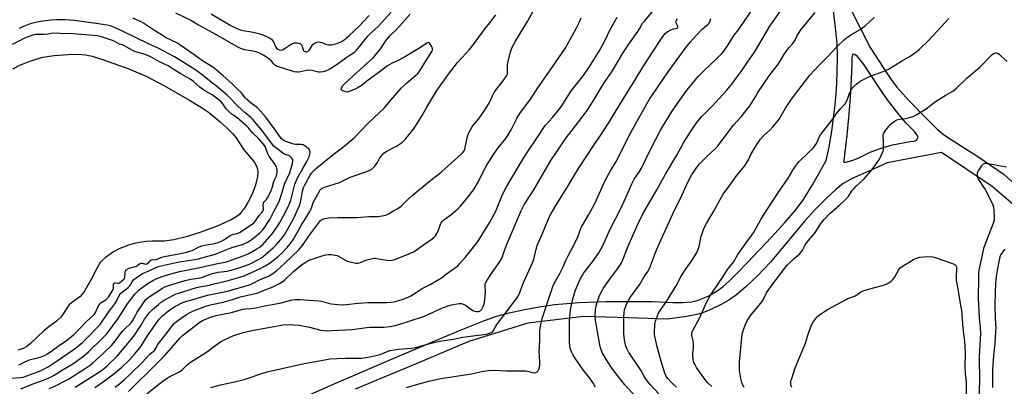
# Model space of a CAD drawing. Units: inches. Extents: x 1219769 to 1225769, y 541455 to 545456.
# Drawn here: x 1223141 to 1223712, y 541761 to 541973 of the extents above; entities that cross this region are included whole.
import ezdxf

# ---------------------------------------------------------------- set-up
doc = ezdxf.new("R2010")
doc.units = ezdxf.units.IN
doc.header["$MEASUREMENT"] = 0
for name, color, linetype in [('HYDRO-Water Body', 4, 'Continuous'), ('TRANS-Street Sidewalk', 7, 'Continuous'), ('Undefined', 1, 'Continuous')]:
    doc.layers.add(name, color=color, linetype=linetype)

msp = doc.modelspace()

# ---------------------------------------------------------------- linework, layer by layer
at = {"layer": 'HYDRO-Water Body'}
msp.add_lwpolyline([(1223137.45, 541944.94), (1223141.53, 541946.98), (1223146.29, 541948.96), (1223150.93, 541950.49), (1223154.88, 541951.55), (1223161.33, 541952.49), (1223169.31, 541953.09), (1223175.62, 541953.27), (1223179.48, 541953.04), (1223183.38, 541952.11), (1223189.87, 541950.01), (1223204.64, 541944.87), (1223215.11, 541940.41), (1223225.32, 541934.92), (1223239.47, 541926.88), (1223246.73, 541922.47), (1223250.83, 541919.7), (1223257.59, 541914.2), (1223261.73, 541910.37), (1223264.78, 541907.28), (1223266.82, 541904.93), (1223271.23, 541897.85), (1223276.12, 541892.4), (1223277.45, 541890.59), (1223278.56, 541888.46), (1223279.23, 541886.65), (1223279.35, 541884.77), (1223279.11, 541882.5), (1223278.56, 541879.81), (1223277.71, 541876.9), (1223275.79, 541871.92), (1223273.98, 541868.12), (1223271.17, 541863.61), (1223269.76, 541861.74), (1223268.65, 541860.54), (1223266.71, 541859.08), (1223263.91, 541857.44), (1223260.11, 541855.59), (1223255.77, 541853.75), (1223245.76, 541849.97), (1223238.56, 541847.68), (1223230.66, 541845.81), (1223225.26, 541845.06), (1223218.27, 541845.08), (1223214.63, 541844.78), (1223210.7, 541844.22), (1223207.17, 541843.52), (1223204.44, 541842.77), (1223199.43, 541840.81), (1223195.65, 541838.9), (1223191.13, 541835.66), (1223189.27, 541834.03), (1223188.1, 541832.75), (1223186.19, 541829.65), (1223182.85, 541822.89), (1223179.08, 541816.41), (1223177.51, 541814.25), (1223176.17, 541812.79), (1223171.37, 541809.32), (1223170.04, 541808.18), (1223168.99, 541806.84), (1223166.18, 541802.37), (1223165.16, 541800.99), (1223162.63, 541798.73), (1223157.45, 541794.92), (1223155.28, 541793.02), (1223147.69, 541785.79), (1223145.48, 541784.06), (1223143.4, 541782.86), (1223140.34, 541781.89)], dxfattribs=at)
at = {"layer": 'TRANS-Street Sidewalk'}
for points in [[(1223301.7, 541752.85, 0), (1223324.98, 541763.04, 0), (1223360.45, 541778.25, 0), (1223396.22, 541793.38, 0), (1223409.79, 541798.8, 0), (1223417.69, 541801.59, 0), (1223425, 541803.54, 0), (1223434.03, 541805.53, 0), (1223443.5, 541807.28, 0), (1223451.12, 541808.36, 0), (1223465.49, 541809.48, 0), (1223481.22, 541810.12, 0), (1223507.71, 541810.04, 0), (1223519.7, 541809.53, 0), (1223525.32, 541809.5, 0), (1223530.56, 541809.9, 0), (1223534.5, 541810.78, 0), (1223540.22, 541813.22, 0), (1223545.54, 541816.18, 0), (1223548.71, 541818.63, 0), (1223552.56, 541822.09, 0), (1223557.13, 541826.58, 0), (1223562.94, 541832.66, 0), (1223576.91, 541847.34, 0), (1223584.73, 541855.87, 0), (1223590.96, 541863.17, 0), (1223595.45, 541869.16, 0), (1223600.75, 541877.73, 0), (1223608.65, 541891.76, 0), (1223610.38, 541899.52, 0), (1223612.14, 541910.11, 0), (1223613.87, 541924.18, 0), (1223614.53, 541932.56, 0), (1223614.96, 541942.25, 0), (1223615.09, 541951.9, 0), (1223614.9, 541959.72, 0), (1223614.1, 541968.58, 0), (1223611.43, 541990.21, 0)], [(1223622.68, 541979.54, 0), (1223634.14, 541957.18, 0), (1223644.47, 541941.15, 0), (1223647.16, 541937.28, 0), (1223649.55, 541934.22, 0), (1223656.57, 541926.54, 0), (1223666.98, 541915.93, 0), (1223672.96, 541909.99, 0), (1223676.61, 541906.87, 0), (1223682.18, 541903.24, 0), (1223696.52, 541894.13, 0), (1223711.72, 541883.57, 0), (1223725.61, 541870.94, 0)], [(1223723.73, 541860.44, 0), (1223704.82, 541876.78, 0), (1223675.43, 541896.3, 0), (1223643.91, 541890.44, 0), (1223636.42, 541886.98, 0), (1223623.59, 541881.26, 0), (1223620.55, 541879.69, 0), (1223618.48, 541878.41, 0), (1223614.18, 541874.95, 0), (1223608.7, 541869.87, 0), (1223602.09, 541863.2, 0), (1223596.28, 541856.87, 0), (1223581.07, 541838.38, 0), (1223576.06, 541832.61, 0), (1223568.75, 541824.97, 0), (1223562.29, 541818.75, 0), (1223556.72, 541814.01, 0), (1223552.15, 541810.8, 0), (1223547.74, 541808.34, 0), (1223542.53, 541805.77, 0), (1223538.03, 541803.85, 0), (1223534.71, 541802.72, 0), (1223527.97, 541801.36, 0), (1223516.42, 541799.91, 0), (1223494.08, 541800.56, 0), (1223468.21, 541801.32, 0), (1223435.72, 541797.55, 0), (1223401.61, 541786.93, 0), (1223371.04, 541773.94, 0), (1223335.81, 541759.39, 0)]]:
    msp.add_polyline3d(points, dxfattribs=at)
msp.add_polyline3d([(1223618.69, 541891.1, 0), (1223619.14, 541890.79, 0), (1223620.06, 541890.83, 0), (1223623.44, 541891.7, 0), (1223626.84, 541893, 0), (1223634.03, 541896.53, 0), (1223639.85, 541898.62, 0), (1223647.11, 541900.75, 0), (1223657.18, 541902.77, 0), (1223659.64, 541902.96, 0), (1223660.85, 541903.46, 0), (1223661.27, 541904.03, 0), (1223661.72, 541905.08, 0), (1223661.68, 541905.68, 0), (1223661.39, 541906.35, 0), (1223659.74, 541908.57, 0), (1223654.84, 541913.64, 0), (1223650.04, 541919.2, 0), (1223644.07, 541926.97, 0), (1223640.69, 541931.89, 0), (1223634.74, 541941.07, 0), (1223630.67, 541947.12, 0), (1223627.8, 541950.78, 0), (1223626.69, 541951.92, 0), (1223625.43, 541953.03, 0), (1223624.3, 541953.41, 0), (1223624.11, 541953.35, 0), (1223623.87, 541952.91, 0), (1223623.56, 541951.26, 0), (1223623.54, 541950.6, 0), (1223623.52, 541949.93, 0), (1223623.5, 541949.26, 0), (1223623.48, 541948.58, 0), (1223623.46, 541947.91, 0), (1223623.44, 541947.24, 0), (1223623.41, 541946.58, 0), (1223623.39, 541945.9, 0), (1223623.36, 541945.22, 0), (1223623.34, 541944.56, 0), (1223623.31, 541943.89, 0), (1223623.29, 541943.22, 0), (1223623.26, 541942.55, 0), (1223623.23, 541941.88, 0), (1223623.2, 541941.21, 0), (1223623.17, 541940.54, 0), (1223623.14, 541939.87, 0), (1223623.1, 541939.2, 0), (1223623.07, 541938.52, 0), (1223623.04, 541937.85, 0), (1223623, 541937.18, 0), (1223622.97, 541936.51, 0), (1223622.93, 541935.84, 0), (1223622.89, 541935.16, 0), (1223622.85, 541934.5, 0), (1223622.82, 541933.84, 0), (1223622.78, 541933.16, 0), (1223622.74, 541932.49, 0), (1223622.7, 541931.82, 0), (1223622.66, 541931.15, 0), (1223622.61, 541930.49, 0), (1223622.57, 541929.82, 0), (1223622.53, 541929.14, 0), (1223622.48, 541928.48, 0), (1223622.44, 541927.8, 0), (1223622.39, 541927.13, 0), (1223622.34, 541926.47, 0), (1223622.29, 541925.8, 0), (1223622.25, 541925.13, 0), (1223622.19, 541924.46, 0), (1223622.15, 541923.79, 0), (1223622.09, 541923.12, 0), (1223622.04, 541922.45, 0), (1223621.99, 541921.78, 0), (1223621.94, 541921.12, 0), (1223621.88, 541920.45, 0), (1223621.82, 541919.77, 0), (1223621.77, 541919.11, 0), (1223621.71, 541918.44, 0), (1223621.66, 541917.77, 0), (1223621.6, 541917.1, 0), (1223621.54, 541916.43, 0), (1223621.48, 541915.76, 0), (1223621.42, 541915.1, 0), (1223621.36, 541914.43, 0), (1223621.29, 541913.76, 0), (1223621.23, 541913.09, 0), (1223621.16, 541912.43, 0), (1223621.1, 541911.75, 0), (1223621.03, 541911.09, 0), (1223620.97, 541910.42, 0), (1223620.9, 541909.75, 0), (1223620.83, 541909.08, 0), (1223620.76, 541908.42, 0), (1223620.69, 541907.75, 0), (1223620.62, 541907.08, 0), (1223620.55, 541906.41, 0), (1223620.48, 541905.74, 0), (1223620.41, 541905.08, 0), (1223620.33, 541904.42, 0), (1223620.26, 541903.75, 0), (1223620.18, 541903.07, 0), (1223620.11, 541902.41, 0), (1223620.03, 541901.75, 0), (1223619.95, 541901.08, 0), (1223619.87, 541900.41, 0), (1223619.79, 541899.75, 0), (1223619.71, 541899.08, 0), (1223619.63, 541898.41, 0), (1223619.55, 541897.75, 0), (1223619.47, 541897.08, 0), (1223619.38, 541896.41, 0), (1223619.3, 541895.75, 0), (1223619.22, 541895.09, 0), (1223619.13, 541894.42, 0), (1223619.04, 541893.75, 0), (1223618.96, 541893.09, 0)], close=True, dxfattribs=at)
at = {"layer": 'Undefined'}
for points, elevation in [([(1223498.78, 541754.43), (1223491.98, 541761.89), (1223485.64, 541769.85), (1223484.59, 541771.28), (1223483.31, 541773.24), (1223481.11, 541776.7), (1223479.01, 541780.23), (1223478.17, 541782.05), (1223477.66, 541783.97), (1223476.57, 541790.31), (1223475.27, 541796.97), (1223475.02, 541799.25), (1223474.87, 541801.53), (1223475.05, 541805.3), (1223475.41, 541807.53), (1223476.03, 541810.02), (1223477.33, 541813.66), (1223478.37, 541815.76), (1223479.45, 541817.53), (1223484.24, 541824.31), (1223487.94, 541829.24), (1223489.77, 541832.11), (1223490.74, 541834.16), (1223493.85, 541842.19), (1223496.53, 541848.36), (1223500.85, 541857.71), (1223502.95, 541861.79), (1223510.47, 541874.82), (1223515.43, 541883.92), (1223522.06, 541894.89), (1223525.95, 541902.06), (1223530.03, 541908.41), (1223532.8, 541912.45), (1223534.32, 541914.54), (1223536.54, 541917.16), (1223542.93, 541923.55), (1223546.37, 541927.52), (1223551.1, 541932.55), (1223554, 541935.97), (1223556.38, 541939.41), (1223559.94, 541944.14), (1223562.98, 541948.68), (1223567.14, 541954.45), (1223572.04, 541963), (1223575.99, 541969.62), (1223587.42, 541985.94)], 406), ([(1223158.42, 541759.69), (1223162.14, 541761.26), (1223167.75, 541764.09), (1223169.67, 541765.15), (1223179.91, 541771.62), (1223182.27, 541773.26), (1223183.82, 541774.58), (1223189.67, 541779.89), (1223194.61, 541784.63), (1223196.76, 541787.13), (1223200.2, 541791.88), (1223201.27, 541793.24), (1223202.6, 541794.66), (1223205.16, 541796.92), (1223205.95, 541797.73), (1223206.81, 541798.97), (1223208.63, 541802.39), (1223209.52, 541803.9), (1223213.02, 541809.37), (1223214.42, 541811.18), (1223215.4, 541812.08), (1223216.34, 541812.78), (1223224.03, 541817.86), (1223225.4, 541818.57), (1223227.23, 541819.25), (1223232.54, 541820.98), (1223237.19, 541822.31), (1223240.55, 541823.05), (1223244.86, 541823.53), (1223245.9, 541823.71), (1223247.29, 541824.15), (1223252.5, 541826.11), (1223253.88, 541826.53), (1223256.36, 541827), (1223259.92, 541827.42), (1223261.49, 541827.68), (1223266.6, 541829.1), (1223273.03, 541831.22), (1223275.23, 541832.06), (1223280.12, 541834.57), (1223281.38, 541835.33), (1223282.42, 541836.08), (1223288.22, 541841.23), (1223289.95, 541842.87), (1223292.73, 541845.95), (1223293.92, 541847.5), (1223294.71, 541848.73), (1223300.12, 541858.33), (1223301.84, 541861.77), (1223303.43, 541865.7), (1223304.08, 541867.59), (1223304.71, 541870.43), (1223305.27, 541874.02), (1223305.86, 541876.07), (1223306.42, 541877.34), (1223307.1, 541878.62), (1223309.74, 541883.19), (1223310.7, 541884.61), (1223312.26, 541886.34), (1223313.54, 541887.53), (1223322.99, 541895.21), (1223329.22, 541899.78), (1223335.29, 541905.13), (1223342.91, 541912.96), (1223346.67, 541916.58), (1223352.34, 541921.81), (1223356.39, 541926.73), (1223362.61, 541933.9), (1223365.56, 541936.62), (1223370.71, 541940.97), (1223372, 541942.17), (1223373.13, 541943.63), (1223374.89, 541946.57), (1223380.2, 541954.79), (1223380.52, 541955.59), (1223380.58, 541956.06), (1223380.46, 541956.85), (1223380.14, 541957.67), (1223379.47, 541959), (1223378.83, 541959.85), (1223378.49, 541960.03), (1223378.17, 541960.06), (1223377.71, 541959.94), (1223377.24, 541959.7), (1223373.65, 541957.28), (1223364.95, 541952.01), (1223360.98, 541949.92), (1223357.15, 541948.12), (1223354.38, 541946.55), (1223349.66, 541942.83), (1223342.41, 541937.65), (1223339.71, 541935.41), (1223337.56, 541934), (1223336.06, 541933.19), (1223331.88, 541931.49), (1223331.2, 541931.38), (1223330.4, 541931.48), (1223328.57, 541932.13), (1223327.94, 541932.51), (1223327.69, 541932.83), (1223327.66, 541933.24), (1223327.8, 541933.72), (1223328.46, 541934.96), (1223329.66, 541936.29), (1223336.58, 541942.46), (1223346.07, 541951.22), (1223347.15, 541952.33), (1223350.59, 541956.69), (1223353.36, 541960.88), (1223355.09, 541963.08), (1223356.24, 541964.34), (1223360.15, 541968.01), (1223367.59, 541976.5)], 388), ([(1223173.58, 541760.52), (1223175.08, 541761.37), (1223187.61, 541769.3), (1223189.47, 541770.67), (1223192.06, 541772.86), (1223197.91, 541778.49), (1223201.94, 541783.2), (1223205.76, 541787.92), (1223208.05, 541790.88), (1223209.71, 541793.26), (1223211.32, 541795.78), (1223213.67, 541799.92), (1223216.64, 541803.68), (1223218.33, 541805.39), (1223221.84, 541808.44), (1223223.57, 541809.84), (1223225.38, 541811.06), (1223229.67, 541813.38), (1223231.98, 541814.47), (1223233.52, 541815.01), (1223241.81, 541817.56), (1223243.94, 541818.18), (1223245.5, 541818.53), (1223250.29, 541819.32), (1223254.04, 541820.36), (1223262.17, 541822.27), (1223268.95, 541824.15), (1223271.52, 541824.99), (1223277.81, 541827.86), (1223281.45, 541829.63), (1223283.65, 541830.8), (1223286.41, 541832.56), (1223291.08, 541836.25), (1223293.16, 541838.14), (1223296.36, 541841.45), (1223298.13, 541843.53), (1223299.78, 541845.83), (1223304.54, 541854.15), (1223309.49, 541862.22), (1223310.26, 541863.85), (1223311.69, 541867.79), (1223312.28, 541869.14), (1223314.79, 541873.67), (1223315.55, 541874.83), (1223316.06, 541875.4), (1223316.91, 541875.96), (1223317.95, 541876.37), (1223326.6, 541879.06), (1223332.88, 541882.1), (1223334.52, 541882.71), (1223341.84, 541885.13), (1223343.48, 541885.84), (1223345.31, 541886.81), (1223346.24, 541887.49), (1223347.15, 541888.55), (1223348.61, 541890.62), (1223349.63, 541892.59), (1223350.09, 541893.32), (1223351.35, 541894.92), (1223352.34, 541895.98), (1223353.02, 541896.5), (1223353.78, 541896.95), (1223359.75, 541900.04), (1223363.1, 541902.46), (1223364.55, 541903.79), (1223369.45, 541909.96), (1223370.66, 541911.6), (1223374.48, 541917.77), (1223377.2, 541922.64), (1223383.1, 541932.22), (1223390.43, 541942.52), (1223393.05, 541946.03), (1223395.05, 541948.45), (1223397.64, 541951.42), (1223401.93, 541956.08), (1223404.87, 541959.64), (1223405.92, 541961.01), (1223411.05, 541968.3), (1223413.77, 541971.39), (1223417.23, 541976.07)], 390), ([(1223231.74, 541977.2), (1223240.53, 541973.12), (1223244.89, 541970.28), (1223254.82, 541964.91), (1223268.01, 541957.35), (1223269.65, 541956.7), (1223271.65, 541956.09), (1223276.45, 541955.24), (1223278.14, 541954.81), (1223280.05, 541954.13), (1223282.9, 541952.74), (1223284.39, 541951.87), (1223285.99, 541950.63), (1223286.77, 541949.82), (1223288.32, 541947.86), (1223288.86, 541947.34), (1223289.53, 541946.91), (1223290.56, 541946.46), (1223299.06, 541943.68), (1223300.49, 541943.39), (1223302.26, 541943.17), (1223303.14, 541943.13), (1223304.01, 541943.22), (1223307.56, 541944.15), (1223308.62, 541944.29), (1223310.58, 541944.11), (1223314.56, 541943.2), (1223315.7, 541943.06), (1223317.35, 541943.34), (1223319.24, 541943.95), (1223321.01, 541944.9), (1223324.68, 541947.16), (1223331.73, 541952.27), (1223334.79, 541954.14), (1223335.66, 541954.86), (1223336.49, 541955.71), (1223338.47, 541957.94), (1223342.14, 541962.59), (1223343.26, 541963.9), (1223345, 541965.7), (1223347.31, 541967.78), (1223349, 541969.42), (1223356.58, 541977.65)], 386), ([(1223252.29, 541976.72), (1223258.02, 541973.26), (1223263.7, 541969.99), (1223265.26, 541969.15), (1223267.6, 541968.05), (1223269.1, 541967.46), (1223270.94, 541966.95), (1223275.71, 541966.25), (1223279.95, 541965.34), (1223282.16, 541964.51), (1223286.16, 541962.75), (1223287.23, 541962.06), (1223287.87, 541961.29), (1223288.53, 541960.12), (1223289.67, 541957.72), (1223290.23, 541956.82), (1223290.95, 541956.19), (1223291.73, 541955.87), (1223292.84, 541955.73), (1223293.64, 541955.92), (1223295.18, 541956.78), (1223298.09, 541958.81), (1223299.1, 541959.4), (1223300.53, 541959.86), (1223301.88, 541959.96), (1223303.3, 541959.7), (1223303.81, 541959.5), (1223304.24, 541959.22), (1223304.55, 541958.84), (1223304.78, 541958.38), (1223305.53, 541956.03), (1223305.88, 541955.36), (1223306.27, 541955.04), (1223306.73, 541954.83), (1223307.24, 541954.71), (1223307.75, 541954.69), (1223308.4, 541954.92), (1223308.98, 541955.42), (1223309.64, 541956.34), (1223310.85, 541958.4), (1223311.39, 541959.09), (1223312.3, 541959.73), (1223313.58, 541960.29), (1223314.4, 541960.44), (1223315.54, 541960.31), (1223316.35, 541960.06), (1223319.21, 541958.92), (1223320.24, 541958.71), (1223321.02, 541958.67), (1223322.17, 541958.8), (1223324.46, 541959.32), (1223325.54, 541959.66), (1223327.07, 541960.27), (1223328.29, 541960.91), (1223329.9, 541962.01), (1223330.79, 541962.71), (1223332.32, 541964.12), (1223337.62, 541969.21), (1223343.81, 541975.74)], 384), ([(1223511.6, 541756.56), (1223506.83, 541761.74), (1223504.81, 541764.22), (1223503.84, 541765.58), (1223503.14, 541766.75), (1223501.27, 541770.28), (1223495.23, 541779.12), (1223494.31, 541780.62), (1223493.15, 541782.91), (1223492.61, 541784.22), (1223492.08, 541786.12), (1223491.78, 541787.82), (1223491.46, 541791.37), (1223491.37, 541793.45), (1223491.32, 541801.21), (1223491.55, 541803.82), (1223491.85, 541805.23), (1223492.74, 541807.96), (1223493.26, 541809.28), (1223494.03, 541810.74), (1223495.13, 541812.42), (1223500.38, 541819.69), (1223503.32, 541824.68), (1223505.47, 541827.74), (1223506.14, 541828.91), (1223506.68, 541830.17), (1223510.12, 541839.41), (1223511.99, 541843.83), (1223520.75, 541862.91), (1223524.22, 541869.81), (1223528.51, 541879.22), (1223529.81, 541881.73), (1223530.84, 541883.48), (1223533.41, 541887.45), (1223535.29, 541889.79), (1223539.43, 541893.99), (1223544.28, 541898.45), (1223545.57, 541899.8), (1223552.91, 541909.78), (1223554.91, 541912.18), (1223559.42, 541917.07), (1223564.36, 541923.43), (1223565.41, 541924.94), (1223567.57, 541928.71), (1223569.08, 541931.11), (1223575.5, 541940.74), (1223576.76, 541942.43), (1223580.93, 541947.74), (1223584.07, 541952.97), (1223586.23, 541956.05), (1223587.32, 541957.39), (1223589.16, 541959.25), (1223589.94, 541960.29), (1223590.46, 541961.22), (1223591.56, 541963.82), (1223593.91, 541967.5), (1223602.27, 541977.55)], 408), ([(1223133.31, 541765.57), (1223141.57, 541766.08), (1223143.33, 541766.35), (1223147.56, 541767.77), (1223151.85, 541769.37), (1223154.19, 541770.4), (1223157.85, 541772.31), (1223163.08, 541775.65), (1223172.37, 541782.02), (1223173.98, 541783.25), (1223177.51, 541786.18), (1223179.97, 541788.52), (1223188.04, 541796.86), (1223193.13, 541804.46), (1223194.68, 541806.51), (1223196.47, 541808.68), (1223197.19, 541809.96), (1223199.19, 541813.9), (1223199.91, 541815.01), (1223204.19, 541818.17), (1223205.27, 541819.11), (1223205.83, 541819.91), (1223206.63, 541821.7), (1223207.35, 541822.55), (1223208.96, 541823.8), (1223212.55, 541826.35), (1223213.8, 541826.97), (1223215.89, 541827.65), (1223219.4, 541829.43), (1223221.67, 541830.29), (1223233.84, 541833.05), (1223236.4, 541833.48), (1223242.9, 541834.34), (1223244.29, 541834.61), (1223254.67, 541837.58), (1223264.22, 541841.31), (1223270.56, 541843.19), (1223273.42, 541844.44), (1223274.9, 541845.35), (1223276.1, 541846.23), (1223279.15, 541848.66), (1223280.66, 541849.99), (1223282.03, 541851.39), (1223283.42, 541853.14), (1223285.19, 541855.88), (1223286.22, 541857.66), (1223287.45, 541859.98), (1223288.73, 541862.65), (1223290.84, 541866.47), (1223291.81, 541868.52), (1223293.06, 541872.11), (1223294.36, 541876.76), (1223294.97, 541878.6), (1223295.75, 541880.37), (1223297.6, 541883.95), (1223298.15, 541885.33), (1223299.45, 541890.09), (1223299.64, 541891.45), (1223299.56, 541892.22), (1223299.04, 541893.14), (1223298.5, 541893.76), (1223297.88, 541894.3), (1223297.19, 541894.68), (1223294.89, 541895.47), (1223293.88, 541896.01), (1223291.05, 541898.05), (1223288.55, 541900.11), (1223287.76, 541901.02), (1223281.6, 541909.26), (1223276.29, 541915.64), (1223275.53, 541916.4), (1223271.89, 541919.53), (1223267.76, 541923.27), (1223262.59, 541928.64), (1223261.55, 541929.64), (1223255.31, 541934.87), (1223253, 541936.52), (1223246.6, 541941.69), (1223243.41, 541944.08), (1223241.28, 541945.51), (1223231.15, 541951.74), (1223221.53, 541956.87), (1223215.95, 541959.36), (1223200.97, 541966.63), (1223194.96, 541969.33), (1223193.78, 541969.72), (1223192.13, 541970.11), (1223185.6, 541971.16), (1223172.92, 541972.79), (1223167.51, 541973.28), (1223162.84, 541973.3), (1223159.66, 541973.09), (1223154.54, 541972.47), (1223151.34, 541971.83), (1223147.55, 541970.91), (1223142.58, 541968.98), (1223141.03, 541968.16)], 384), ([(1223141.97, 541759.47), (1223148.67, 541762.14), (1223155.64, 541764.68), (1223159.31, 541766.36), (1223161.32, 541767.41), (1223166.66, 541770.62), (1223172.09, 541774.01), (1223177.59, 541777.78), (1223181.25, 541780.87), (1223189.07, 541788.41), (1223191.81, 541791.43), (1223198.5, 541800.28), (1223203.91, 541808.83), (1223208.12, 541814.3), (1223209.82, 541816.15), (1223210.68, 541816.92), (1223212.3, 541818.18), (1223215.7, 541820.59), (1223218.86, 541822.42), (1223220.92, 541823.38), (1223223.87, 541824.51), (1223229.7, 541826.37), (1223233.89, 541827.4), (1223245.04, 541829.59), (1223254.31, 541831.8), (1223261.17, 541833.14), (1223264.53, 541834.19), (1223272.42, 541837.07), (1223274.16, 541837.91), (1223278.85, 541840.58), (1223280.13, 541841.35), (1223281.13, 541842.11), (1223282.28, 541843.17), (1223283.62, 541844.63), (1223287.78, 541849.56), (1223289.03, 541851.19), (1223290.86, 541853.9), (1223292.08, 541855.91), (1223294.23, 541859.73), (1223296.48, 541864.15), (1223297.84, 541867.3), (1223298.43, 541868.87), (1223299.95, 541874.93), (1223300.82, 541878.06), (1223301.3, 541879.45), (1223302.19, 541881.27), (1223305.37, 541887.06), (1223307.5, 541890.73), (1223309.09, 541893.93), (1223309.57, 541895.48), (1223309.63, 541896.55), (1223309.42, 541897.58), (1223309.18, 541898.03), (1223308.83, 541898.44), (1223306.86, 541900.06), (1223305.66, 541900.75), (1223304.56, 541900.95), (1223301.45, 541901.07), (1223300.12, 541901.27), (1223295.48, 541902.75), (1223294.71, 541903.11), (1223293.76, 541903.73), (1223292.94, 541904.51), (1223292.03, 541905.6), (1223288.75, 541910.36), (1223283.97, 541916.89), (1223280.99, 541920.38), (1223279.09, 541922.19), (1223275.44, 541925.01), (1223272.97, 541927.05), (1223272.08, 541927.98), (1223269.8, 541930.87), (1223267.64, 541933.07), (1223264.22, 541936.31), (1223259.31, 541940.77), (1223255.17, 541944.34), (1223253.35, 541945.72), (1223247.36, 541949.4), (1223242.96, 541952.62), (1223233.57, 541959.21), (1223232.45, 541959.86), (1223226.24, 541962.89), (1223223.47, 541964.44), (1223220.1, 541966.6), (1223213.19, 541971.35), (1223211.69, 541972.12), (1223206.99, 541974.24)], 386), ([(1223521.8, 541760.39), (1223520.13, 541761.97), (1223518.52, 541763.61), (1223516.86, 541765.54), (1223515.98, 541766.87), (1223515.39, 541768.1), (1223513.13, 541774.71), (1223510.47, 541784.56), (1223509.32, 541789.94), (1223509.21, 541790.8), (1223509.17, 541791.99), (1223509.38, 541797.05), (1223509.82, 541798.77), (1223511.46, 541803.26), (1223512.45, 541804.94), (1223515.7, 541809.5), (1223518.06, 541813.13), (1223521.72, 541819.23), (1223524.62, 541824.71), (1223525.66, 541826.48), (1223527.43, 541829.17), (1223531, 541834.07), (1223533.67, 541838.41), (1223534.29, 541839.82), (1223534.95, 541842.02), (1223536.25, 541847.89), (1223536.72, 541849.55), (1223537.75, 541852.28), (1223539.21, 541855.18), (1223543.77, 541862.71), (1223547.23, 541869.23), (1223549, 541872.23), (1223553.37, 541878.24), (1223556.64, 541882.91), (1223561.23, 541888.57), (1223562.06, 541889.71), (1223563.58, 541892.12), (1223565.02, 541895.15), (1223567.4, 541899.5), (1223568.35, 541900.97), (1223570.59, 541904.05), (1223572.42, 541906.15), (1223576.08, 541909.52), (1223577.76, 541911.2), (1223579.97, 541913.9), (1223581.33, 541915.78), (1223585.13, 541922.15), (1223588.49, 541927.19), (1223594.03, 541934.53), (1223599.15, 541941.1), (1223604.47, 541947.06), (1223609.28, 541951.81), (1223615.04, 541957.79), (1223619.03, 541961.71), (1223620.38, 541962.85), (1223623.87, 541965.15), (1223628.32, 541967.67), (1223631.38, 541969.91), (1223636.47, 541974.67)], 410), ([(1223542.34, 541760.89), (1223540.19, 541762.86), (1223538.88, 541764.42), (1223535.22, 541769.28), (1223533.5, 541771.82), (1223532.44, 541773.79), (1223531.99, 541774.8), (1223531.76, 541775.61), (1223531.37, 541778.41), (1223531.35, 541779.8), (1223531.7, 541783.42), (1223531.79, 541785.7), (1223531.58, 541787.25), (1223530.73, 541790.47), (1223530.7, 541791.31), (1223530.83, 541792.15), (1223531.11, 541792.97), (1223531.51, 541793.77), (1223535.23, 541800.47), (1223536.22, 541802.62), (1223538.99, 541809.12), (1223540.8, 541812.45), (1223542.34, 541814.96), (1223549.31, 541825.24), (1223551.38, 541828.6), (1223554.85, 541832.85), (1223555.7, 541834.2), (1223557.42, 541837.32), (1223558.33, 541838.74), (1223562.34, 541844.11), (1223566.43, 541849.87), (1223567.43, 541851.52), (1223570.83, 541857.68), (1223572.27, 541860.14), (1223581.05, 541873.47), (1223586.66, 541881.52), (1223589.28, 541886.07), (1223590.88, 541888.45), (1223592.05, 541890.07), (1223592.81, 541890.95), (1223598.18, 541896.12), (1223600.8, 541898.79), (1223602.1, 541900.3), (1223603.04, 541901.69), (1223604.48, 541905.35), (1223605.22, 541906.57), (1223611.99, 541915.24), (1223614.81, 541919.26), (1223616.84, 541921.64), (1223618.81, 541923.75), (1223619.51, 541924.65), (1223620.67, 541926.63), (1223622.17, 541930.81), (1223623.05, 541932.64), (1223623.66, 541933.62), (1223624.45, 541934.47), (1223626.41, 541936.25), (1223627.32, 541936.99), (1223628.31, 541937.64), (1223634.15, 541940.66), (1223641.7, 541943.3), (1223644.69, 541944.63), (1223652.2, 541949.28), (1223657.29, 541952.21), (1223661.14, 541954.95), (1223662.72, 541956.29), (1223667.85, 541961.24), (1223675.24, 541969.1), (1223679.71, 541974.03)], 412), ([(1223140.87, 541773.46), (1223141.92, 541773.89), (1223144.71, 541775.35), (1223146.61, 541776.16), (1223147.72, 541776.48), (1223151.96, 541777.43), (1223154.43, 541778.26), (1223156.07, 541779.02), (1223157.48, 541779.86), (1223160.04, 541781.6), (1223164.37, 541784.9), (1223168.8, 541787.72), (1223172.59, 541790.88), (1223175.89, 541793.98), (1223180.25, 541798.79), (1223183.55, 541801.65), (1223184.65, 541802.76), (1223185.38, 541803.81), (1223187.12, 541807.59), (1223187.56, 541808.35), (1223188.07, 541809.05), (1223188.92, 541809.78), (1223191.55, 541811.33), (1223192.25, 541811.97), (1223192.88, 541812.7), (1223195.59, 541816.97), (1223195.75, 541817.7), (1223195.67, 541819.9), (1223195.78, 541820.31), (1223196.03, 541820.66), (1223196.36, 541820.89), (1223196.73, 541820.96), (1223198.27, 541820.67), (1223198.9, 541820.74), (1223199.4, 541821.01), (1223200.45, 541821.8), (1223201.72, 541822.98), (1223202.02, 541823.45), (1223202.25, 541824.17), (1223202.54, 541826.76), (1223202.71, 541827.59), (1223203.17, 541828.41), (1223203.83, 541828.98), (1223204.75, 541829.38), (1223207.68, 541830.1), (1223208.8, 541830.46), (1223209.52, 541830.87), (1223210.72, 541831.87), (1223211.47, 541832.21), (1223212.35, 541832.27), (1223214.27, 541831.81), (1223214.67, 541831.82), (1223215.06, 541831.93), (1223215.95, 541832.52), (1223217.41, 541833.98), (1223218, 541834.28), (1223218.59, 541834.37), (1223219.79, 541834.31), (1223220.28, 541834.38), (1223221.05, 541834.62), (1223223.79, 541835.74), (1223225.31, 541836.21), (1223228.39, 541836.82), (1223234.46, 541837.84), (1223238.18, 541838.72), (1223239.78, 541839.18), (1223241.27, 541839.73), (1223245.41, 541841.81), (1223246.97, 541842.42), (1223248.38, 541842.74), (1223254.44, 541843.76), (1223256.36, 541844.33), (1223258.28, 541845.11), (1223259.7, 541845.81), (1223262.79, 541847.95), (1223263.7, 541848.49), (1223264.73, 541848.84), (1223267.25, 541849.45), (1223268.31, 541849.86), (1223269.03, 541850.23), (1223273.4, 541853.1), (1223276, 541854.95), (1223277.13, 541855.83), (1223278.02, 541856.78), (1223280.19, 541859.82), (1223281.81, 541861.75), (1223282.22, 541862.43), (1223282.54, 541863.43), (1223282.53, 541866.29), (1223282.72, 541867.32), (1223283.13, 541867.97), (1223284.3, 541869.24), (1223284.98, 541870.2), (1223286.53, 541873.1), (1223287.29, 541874.81), (1223287.68, 541876), (1223288.53, 541879.6), (1223289.12, 541880.95), (1223290.15, 541882.91), (1223290.43, 541883.76), (1223290.51, 541884.53), (1223290.46, 541885.87), (1223290.31, 541887.23), (1223290.12, 541888.03), (1223289.65, 541889.07), (1223288.89, 541890.3), (1223286.61, 541893.11), (1223285.96, 541894.05), (1223285.22, 541895.59), (1223283.64, 541899.81), (1223283.24, 541900.49), (1223282.31, 541901.65), (1223280.19, 541904.04), (1223276.32, 541907.82), (1223273.79, 541910.9), (1223272.78, 541911.93), (1223271.48, 541913.07), (1223268.73, 541915.22), (1223267.09, 541916.63), (1223264.47, 541918.48), (1223262.46, 541920.12), (1223261.09, 541921.68), (1223259.11, 541924.58), (1223257.85, 541925.86), (1223252.82, 541929.86), (1223249.11, 541931.88), (1223247.38, 541933.05), (1223245.74, 541934.31), (1223242.06, 541937.48), (1223240.17, 541938.9), (1223234.71, 541941.93), (1223230.25, 541944.66), (1223227.39, 541946.54), (1223222.42, 541948.93), (1223218.38, 541951.18), (1223215.56, 541952.53), (1223212.83, 541953.62), (1223209.28, 541954.53), (1223208.07, 541954.96), (1223206.54, 541955.7), (1223201.42, 541958.48), (1223200.7, 541958.77), (1223199.19, 541959.19), (1223196.58, 541960.58), (1223195.07, 541961.29), (1223188.7, 541963.44), (1223187.32, 541963.82), (1223186.23, 541964), (1223172.39, 541965.12), (1223164.66, 541965.22), (1223160.53, 541965.43), (1223159.73, 541965.36), (1223157.92, 541965.01), (1223155.55, 541964.79), (1223153.17, 541964.66), (1223150.59, 541964.7), (1223149, 541964.31), (1223145.1, 541963.07), (1223144.14, 541962.63), (1223141.66, 541961.24), (1223136.98, 541959.02)], 382), ([(1223561, 541760.38), (1223560.38, 541761.64), (1223559.74, 541763.19), (1223559.18, 541765.49), (1223558.35, 541770.21), (1223558.3, 541771.98), (1223558.39, 541775.21), (1223559.65, 541789.25), (1223559.94, 541791.29), (1223560.69, 541793.76), (1223561.63, 541796.47), (1223562.61, 541798.55), (1223563.75, 541800.53), (1223564.91, 541802.19), (1223567.99, 541805.76), (1223571.26, 541809.85), (1223572.02, 541811.11), (1223574.09, 541815.07), (1223576.71, 541818.98), (1223585.9, 541830.98), (1223590.45, 541835.31), (1223593.2, 541837.57), (1223594.01, 541838.38), (1223594.9, 541839.76), (1223595.98, 541842.17), (1223596.75, 541843.41), (1223598.32, 541845.52), (1223601.76, 541849.51), (1223605.67, 541855.45), (1223607.38, 541857.67), (1223610.9, 541861.27), (1223616.18, 541865.68), (1223620.26, 541869.5), (1223621.34, 541870.8), (1223623.73, 541874.31), (1223624.6, 541875.43), (1223626.01, 541876.86), (1223630.61, 541881.1), (1223634.3, 541885.36), (1223636.25, 541887.9), (1223639.11, 541892.02), (1223639.88, 541893.27), (1223640.73, 541895.1), (1223641.55, 541897.25), (1223641.74, 541898.07), (1223641.81, 541899.2), (1223641.77, 541902.62), (1223641.62, 541905.86), (1223641.71, 541906.71), (1223641.88, 541907.23), (1223642.39, 541908.21), (1223643.03, 541909.16), (1223645.64, 541912.32), (1223646.49, 541913.1), (1223647.87, 541914.18), (1223648.82, 541914.85), (1223649.57, 541915.26), (1223651.2, 541915.66), (1223655.08, 541916.16), (1223656.17, 541916.38), (1223658.93, 541917.33), (1223660.81, 541918.14), (1223666.58, 541921.74), (1223671.19, 541925.37), (1223672.61, 541926.37), (1223677.47, 541929.33), (1223681.9, 541931.9), (1223682.76, 541932.54), (1223684.05, 541933.67), (1223690.32, 541939.68), (1223697.54, 541945.79), (1223704.69, 541953.06), (1223705.62, 541953.75), (1223706.72, 541954.03), (1223707.55, 541954.01), (1223708.07, 541953.85), (1223708.76, 541953.39), (1223709.85, 541952.42), (1223713.49, 541949)], 414), ([(1223713.09, 541887.86), (1223710.72, 541888.22), (1223702.4, 541889.91), (1223701.27, 541890.04), (1223700.43, 541889.98), (1223699.62, 541889.62), (1223699.2, 541889.27), (1223698.64, 541888.62), (1223696.58, 541885.78), (1223696.19, 541885.04), (1223696.05, 541884.51), (1223696.03, 541883.67), (1223696.11, 541882.82), (1223696.27, 541881.97), (1223696.55, 541881.17), (1223697.14, 541880.18), (1223699.82, 541876.36), (1223700.75, 541874.9), (1223703.94, 541868.62), (1223705.11, 541866.06), (1223705.51, 541864.73), (1223705.82, 541863.06), (1223706.02, 541858.58), (1223705.83, 541857.19), (1223705.46, 541855.85), (1223701.11, 541844.53), (1223699.78, 541840.7), (1223699.3, 541838.8), (1223697.4, 541830.07), (1223697.1, 541828.36), (1223696.9, 541826.43), (1223696.8, 541824.11), (1223696.67, 541812.05), (1223697.16, 541800.89), (1223697.37, 541798.44), (1223697.9, 541795.02), (1223698.01, 541791.61), (1223697.3, 541778.2), (1223697.26, 541775.08), (1223697.42, 541766.53), (1223697.18, 541756.46)], 414), ([(1223712.28, 541840.25), (1223711.21, 541839.24), (1223709.88, 541837.35), (1223709.3, 541836.01), (1223708.84, 541834.02), (1223707.71, 541827.98), (1223707.14, 541824.49), (1223706.77, 541820.98), (1223706.44, 541815.21), (1223706.31, 541808.47), (1223706.53, 541800.11), (1223706.81, 541794.9), (1223706.79, 541792.58), (1223706.28, 541785.76), (1223705.51, 541778.56), (1223705.15, 541773.56), (1223705.03, 541770.29), (1223704.98, 541760.24)], 412), ([(1223588.69, 541760.29), (1223588.22, 541761.88), (1223588.06, 541763.22), (1223588.19, 541764.07), (1223588.43, 541764.92), (1223590.69, 541771.69), (1223596.56, 541785.92), (1223598.44, 541791.75), (1223599.76, 541795.41), (1223600.58, 541797.2), (1223601.28, 541798.43), (1223602.59, 541800.31), (1223603.54, 541801.38), (1223604.69, 541802.28), (1223607.58, 541804.32), (1223609.8, 541805.72), (1223620.1, 541811.29), (1223621.15, 541811.74), (1223623.99, 541812.76), (1223625.47, 541813.43), (1223626.4, 541814), (1223628.67, 541815.62), (1223629.62, 541816.12), (1223631.25, 541816.69), (1223642.32, 541819.72), (1223643.68, 541820.24), (1223644.97, 541820.88), (1223646.34, 541821.87), (1223647.3, 541822.89), (1223648.1, 541824.09), (1223650.51, 541828.19), (1223651.54, 541829.62), (1223652.91, 541830.65), (1223659.14, 541834.46), (1223660.98, 541835.18), (1223662.87, 541835.71), (1223665.16, 541835.94), (1223669.18, 541836.13), (1223670.33, 541836), (1223671.74, 541835.64), (1223681.87, 541832.03), (1223682.69, 541831.69), (1223683.41, 541831.26), (1223683.75, 541830.88), (1223684.03, 541830.19), (1223684.11, 541829.09), (1223683.87, 541824.44), (1223683.92, 541822.38), (1223684.83, 541817.36), (1223685.56, 541812.45), (1223686.66, 541806.89), (1223686.93, 541805.16), (1223687.19, 541802.84), (1223687.54, 541797.24), (1223687.9, 541793.13), (1223688.75, 541786.93), (1223689.01, 541784.11), (1223689.11, 541779.77), (1223688.86, 541772.55), (1223689.15, 541767.92), (1223689.64, 541763.85), (1223689.72, 541762.55), (1223689.64, 541754.47)], 416)]:
    msp.add_lwpolyline(points, dxfattribs=dict(at, elevation=elevation))
for points in [[(1223184.86, 541760.36, 392), (1223190.51, 541764.2, 392), (1223196.75, 541768.8, 392), (1223200.6, 541771.99, 392), (1223205.08, 541776.38, 392), (1223208.04, 541779.74, 392), (1223210.77, 541783.01, 392), (1223211.97, 541784.7, 392), (1223214.33, 541788.48, 392), (1223216.21, 541791.33, 392), (1223221.19, 541798.47, 392), (1223222.24, 541799.83, 392), (1223224.15, 541801.78, 392), (1223226.78, 541804.05, 392), (1223228.39, 541805.29, 392), (1223231.35, 541807.28, 392), (1223233.13, 541808.26, 392), (1223234.96, 541809.08, 392), (1223238.06, 541810.21, 392), (1223241.07, 541811.14, 392), (1223250.23, 541813.75, 392), (1223261.76, 541816.17, 392), (1223274.56, 541819.78, 392), (1223276.61, 541820.65, 392), (1223280.25, 541822.58, 392), (1223285.46, 541824.76, 392), (1223288.09, 541826.35, 392), (1223290.6, 541828.3, 392), (1223294.82, 541832.18, 392), (1223303.39, 541840.29, 392), (1223305.69, 541843.02, 392), (1223309.36, 541848.5, 392), (1223315.03, 541856.17, 392), (1223315.72, 541856.96, 392), (1223316.3, 541857.43, 392), (1223317.07, 541857.8, 392), (1223318.17, 541858.15, 392), (1223319.31, 541858.41, 392), (1223320.47, 541858.54, 392), (1223325.65, 541858.76, 392), (1223336.63, 541858.81, 392), (1223343.63, 541859.35, 392), (1223348.76, 541859.35, 392), (1223351.36, 541859.68, 392), (1223353.28, 541860.1, 392), (1223354.32, 541860.44, 392), (1223355.45, 541861.01, 392), (1223358.16, 541862.77, 392), (1223360.4, 541864.02, 392), (1223362.34, 541865.38, 392), (1223363.23, 541866.16, 392), (1223366.38, 541869.27, 392), (1223368.73, 541871.44, 392), (1223378.69, 541879.56, 392), (1223385.53, 541884.98, 392), (1223397.14, 541895.34, 392), (1223398.16, 541896.4, 392), (1223398.79, 541897.33, 392), (1223399.22, 541898.28, 392), (1223399.53, 541899.33, 392), (1223400.89, 541905.65, 392), (1223401.26, 541907.06, 392), (1223401.7, 541908.13, 392), (1223402.67, 541909.93, 392), (1223403.78, 541911.65, 392), (1223407.12, 541915.72, 392), (1223409.97, 541919.49, 392), (1223413.4, 541925.03, 392), (1223415.28, 541929.28, 392), (1223416.19, 541931.05, 392), (1223417.7, 541933.1, 392), (1223421.55, 541937.9, 392), (1223423.54, 541940.96, 392), (1223423.9, 541941.84, 392), (1223424.03, 541942.58, 392), (1223424.01, 541947.02, 392), (1223424.18, 541948.43, 392), (1223425.67, 541954.45, 392), (1223426.69, 541957.3, 392), (1223428.55, 541960.92, 392), (1223435.49, 541972.35, 392), (1223439, 541978.54, 392)], [(1223215.1, 541756.53, 398), (1223221.94, 541762.2, 398), (1223225.94, 541765.18, 398), (1223228.4, 541766.73, 398), (1223232.8, 541768.76, 398), (1223234.55, 541769.81, 398), (1223235.71, 541770.7, 398), (1223238.55, 541773.53, 398), (1223240.25, 541774.98, 398), (1223250.11, 541781.13, 398), (1223252.62, 541782.98, 398), (1223256.47, 541786.03, 398), (1223258, 541786.89, 398), (1223261.93, 541788.89, 398), (1223264.93, 541790.12, 398), (1223270.33, 541791.97, 398), (1223275.83, 541793.27, 398), (1223289.8, 541795.88, 398), (1223293.74, 541796.56, 398), (1223295.34, 541796.75, 398), (1223300.14, 541796.62, 398), (1223303.38, 541796.36, 398), (1223309.36, 541795.27, 398), (1223315.89, 541793.59, 398), (1223317.81, 541793.27, 398), (1223319.51, 541793.16, 398), (1223322.12, 541793.21, 398), (1223334.22, 541793.93, 398), (1223336.72, 541794.2, 398), (1223341.04, 541794.85, 398), (1223344.3, 541795.16, 398), (1223352.31, 541795.22, 398), (1223356.02, 541795.58, 398), (1223358.82, 541796.13, 398), (1223361.03, 541796.7, 398), (1223375.23, 541801.41, 398), (1223377.63, 541802.38, 398), (1223385.38, 541805.96, 398), (1223389.68, 541807.66, 398), (1223391.63, 541808.17, 398), (1223395.9, 541808.98, 398), (1223396.74, 541809, 398), (1223397.3, 541808.9, 398), (1223399.19, 541808.16, 398), (1223400.19, 541807.55, 398), (1223402.52, 541805.79, 398), (1223403.96, 541804.95, 398), (1223404.96, 541804.49, 398), (1223406.03, 541804.28, 398), (1223407.13, 541804.32, 398), (1223407.91, 541804.54, 398), (1223408.62, 541805, 398), (1223409.17, 541805.63, 398), (1223409.57, 541806.36, 398), (1223410.3, 541808.21, 398), (1223410.68, 541809.59, 398), (1223410.89, 541811.35, 398), (1223411.19, 541815.49, 398), (1223411.02, 541819.57, 398), (1223411.12, 541820.33, 398), (1223411.35, 541821.03, 398), (1223412.14, 541822.48, 398), (1223415.04, 541826.93, 398), (1223419.34, 541832.89, 398), (1223420.48, 541834.88, 398), (1223421.06, 541836.18, 398), (1223422.22, 541839.66, 398), (1223423.83, 541843.77, 398), (1223431.71, 541862.15, 398), (1223432.67, 541864.21, 398), (1223433.92, 541866.45, 398), (1223439.19, 541874.77, 398), (1223449.14, 541891.67, 398), (1223452.7, 541897.24, 398), (1223458.06, 541904.86, 398), (1223461.41, 541909.32, 398), (1223467.3, 541916.83, 398), (1223470.15, 541920.8, 398), (1223474.16, 541927.06, 398), (1223479.67, 541936.13, 398), (1223484.36, 541943.17, 398), (1223490.83, 541953.92, 398), (1223494.33, 541959.09, 398), (1223499.54, 541966.53, 398), (1223500.48, 541968.01, 398), (1223502.28, 541971.21, 398), (1223503.26, 541972.51, 398), (1223508.35, 541978.5, 398)], [(1223474.76, 541760.52, 404), (1223473.75, 541762.64, 404), (1223471.53, 541765.97, 404), (1223467.82, 541770.57, 404), (1223462.91, 541777.56, 404), (1223461.87, 541779.33, 404), (1223461.24, 541780.64, 404), (1223460.51, 541782.5, 404), (1223460.17, 541783.81, 404), (1223460.03, 541784.9, 404), (1223459.97, 541786.37, 404), (1223459.94, 541798.31, 404), (1223460.03, 541801.25, 404), (1223460.42, 541805.24, 404), (1223461.65, 541810.89, 404), (1223463.28, 541816.27, 404), (1223464.74, 541820.02, 404), (1223466.16, 541823.06, 404), (1223467.37, 541825.35, 404), (1223468.21, 541826.71, 404), (1223473.15, 541832.98, 404), (1223476.82, 541838.2, 404), (1223477.89, 541839.94, 404), (1223480.01, 541844.14, 404), (1223482.49, 541849.79, 404), (1223483.73, 541852.4, 404), (1223489.06, 541862.84, 404), (1223491.69, 541868.55, 404), (1223495.94, 541878.18, 404), (1223497.42, 541880.87, 404), (1223500.51, 541885.4, 404), (1223501.64, 541887.33, 404), (1223507.07, 541898.44, 404), (1223512.52, 541908.88, 404), (1223515.3, 541913.78, 404), (1223519.37, 541920.34, 404), (1223523.6, 541926.5, 404), (1223528.34, 541932.9, 404), (1223533.28, 541939.06, 404), (1223534.63, 541940.59, 404), (1223537.88, 541943.96, 404), (1223545.38, 541950.94, 404), (1223548.08, 541953.69, 404), (1223549.22, 541955.02, 404), (1223551.92, 541958.77, 404), (1223555.24, 541964.32, 404), (1223557.78, 541967.38, 404), (1223558.64, 541968.53, 404), (1223566.5, 541980.21, 404)], [(1223196.72, 541760.42, 394), (1223199.22, 541762.5, 394), (1223202.14, 541765, 394), (1223205.43, 541768, 394), (1223212.53, 541774.94, 394), (1223216.7, 541779.51, 394), (1223218.64, 541781.09, 394), (1223219.4, 541781.81, 394), (1223220.04, 541782.66, 394), (1223221.21, 541784.9, 394), (1223221.82, 541785.84, 394), (1223226.39, 541791.58, 394), (1223229.7, 541795.99, 394), (1223230.87, 541797.29, 394), (1223232.16, 541798.43, 394), (1223234.43, 541800.12, 394), (1223238.1, 541802.65, 394), (1223239.8, 541803.6, 394), (1223242.17, 541804.6, 394), (1223249.3, 541807.32, 394), (1223251.17, 541807.96, 394), (1223252.67, 541808.37, 394), (1223259.18, 541809.79, 394), (1223264.66, 541811.31, 394), (1223269.27, 541812.71, 394), (1223279.45, 541815.19, 394), (1223281.32, 541815.85, 394), (1223284, 541816.98, 394), (1223287.36, 541818.25, 394), (1223291.86, 541820.52, 394), (1223293.77, 541821.7, 394), (1223295.03, 541822.73, 394), (1223300.09, 541827.39, 394), (1223302.19, 541829.22, 394), (1223304.66, 541831.26, 394), (1223307.07, 541832.95, 394), (1223308.37, 541833.66, 394), (1223309.72, 541834.26, 394), (1223316.01, 541836.39, 394), (1223318.52, 541837.03, 394), (1223320.48, 541837.38, 394), (1223321.91, 541837.32, 394), (1223324.19, 541836.94, 394), (1223325.3, 541836.65, 394), (1223326.1, 541836.32, 394), (1223330.06, 541834.03, 394), (1223331.34, 541833.4, 394), (1223333.56, 541832.83, 394), (1223336.38, 541832.36, 394), (1223337.2, 541832.37, 394), (1223338.25, 541832.56, 394), (1223339.3, 541832.91, 394), (1223342.47, 541834.2, 394), (1223344.97, 541834.83, 394), (1223346.66, 541835.12, 394), (1223347.51, 541835.11, 394), (1223348.36, 541835, 394), (1223354.06, 541833.96, 394), (1223355.53, 541833.88, 394), (1223356.69, 541833.95, 394), (1223358.05, 541834.32, 394), (1223361.54, 541835.59, 394), (1223367.85, 541838.15, 394), (1223369.9, 541839.13, 394), (1223371.36, 541840.02, 394), (1223374.68, 541842.57, 394), (1223379.65, 541845.88, 394), (1223381.27, 541847.11, 394), (1223382.25, 541848.16, 394), (1223383.63, 541850.45, 394), (1223384.06, 541851.45, 394), (1223385.09, 541854.86, 394), (1223385.48, 541855.59, 394), (1223386.15, 541856.48, 394), (1223387.16, 541857.47, 394), (1223391.17, 541860.34, 394), (1223394.15, 541862.76, 394), (1223395.48, 541863.93, 394), (1223396.67, 541865.27, 394), (1223402.04, 541871.73, 394), (1223404.67, 541875.37, 394), (1223407.14, 541879.5, 394), (1223409.74, 541884.76, 394), (1223412.21, 541889.52, 394), (1223416.26, 541895.73, 394), (1223418.67, 541899.02, 394), (1223422.97, 541904.56, 394), (1223424.17, 541906.25, 394), (1223426.04, 541909.43, 394), (1223429.63, 541916.51, 394), (1223431.04, 541918.95, 394), (1223432.07, 541920.41, 394), (1223436.92, 541926.79, 394), (1223438.9, 541929.69, 394), (1223441.62, 541933.91, 394), (1223446.67, 541940.97, 394), (1223457.38, 541956.66, 394), (1223463.72, 541968.19, 394), (1223465.69, 541972.05, 394), (1223466.76, 541974.35, 394)], [(1223204.5, 541757.97, 396), (1223220.8, 541774.27, 396), (1223225.3, 541778.55, 396), (1223230.59, 541784.84, 396), (1223234.25, 541788.86, 396), (1223235.49, 541790.12, 396), (1223244.16, 541797.06, 396), (1223245.43, 541797.99, 396), (1223246.35, 541798.54, 396), (1223247.38, 541799.04, 396), (1223251.96, 541800.94, 396), (1223253.93, 541801.66, 396), (1223255.24, 541802.04, 396), (1223259.13, 541802.76, 396), (1223264.08, 541803.79, 396), (1223270.58, 541805.57, 396), (1223272.34, 541805.85, 396), (1223275.37, 541806.03, 396), (1223278.2, 541806.48, 396), (1223283.33, 541807.64, 396), (1223289.72, 541808.69, 396), (1223292.94, 541809.29, 396), (1223299.26, 541810.99, 396), (1223301.01, 541811.3, 396), (1223302.21, 541811.34, 396), (1223303.7, 541811.28, 396), (1223314.76, 541810.44, 396), (1223316.2, 541810.21, 396), (1223320.33, 541809.13, 396), (1223321.86, 541808.82, 396), (1223325.49, 541808.39, 396), (1223328.71, 541808.22, 396), (1223330.75, 541808.3, 396), (1223337.53, 541809.06, 396), (1223343.19, 541809.54, 396), (1223354.04, 541809.55, 396), (1223356.49, 541809.7, 396), (1223358.4, 541809.99, 396), (1223360.97, 541810.64, 396), (1223362.94, 541811.23, 396), (1223366.49, 541812.62, 396), (1223368.07, 541813.38, 396), (1223371.08, 541815.22, 396), (1223374.64, 541817.63, 396), (1223379.24, 541819.94, 396), (1223384.82, 541823.16, 396), (1223386, 541823.99, 396), (1223389.17, 541826.49, 396), (1223393.94, 541829.77, 396), (1223395.28, 541830.8, 396), (1223396.27, 541831.85, 396), (1223399.38, 541835.61, 396), (1223402.04, 541838.68, 396), (1223406.35, 541844.32, 396), (1223407.54, 541846, 396), (1223413.7, 541856.07, 396), (1223417.2, 541862.42, 396), (1223418.05, 541864.28, 396), (1223421.13, 541871.98, 396), (1223423.41, 541876.42, 396), (1223432.69, 541892.09, 396), (1223436.13, 541897.5, 396), (1223440.17, 541903.6, 396), (1223442.59, 541907.1, 396), (1223444.95, 541910.85, 396), (1223445.86, 541911.97, 396), (1223450.11, 541916.75, 396), (1223454.33, 541921.86, 396), (1223455.8, 541923.92, 396), (1223458.59, 541928.46, 396), (1223461.04, 541932.22, 396), (1223467.98, 541941.06, 396), (1223471.28, 541945.74, 396), (1223477.12, 541955.06, 396), (1223480.12, 541960.75, 396), (1223483.35, 541967.22, 396), (1223487.59, 541974.8, 396)], [(1223252.17, 541760.26, 400), (1223257.68, 541761.88, 400), (1223265.11, 541763.46, 400), (1223271.43, 541764.94, 400), (1223273.78, 541765.66, 400), (1223281.63, 541768.42, 400), (1223284.74, 541769.36, 400), (1223306.25, 541774.11, 400), (1223312.69, 541775.26, 400), (1223319.1, 541776.55, 400), (1223321.14, 541776.85, 400), (1223325.24, 541777.18, 400), (1223330.17, 541777.35, 400), (1223339.35, 541777.37, 400), (1223343.2, 541777.82, 400), (1223350.14, 541779.4, 400), (1223352.05, 541780.1, 400), (1223354.39, 541781.22, 400), (1223355.8, 541781.65, 400), (1223361.03, 541782.44, 400), (1223368.46, 541783.15, 400), (1223370.82, 541783.5, 400), (1223372.83, 541783.97, 400), (1223379.83, 541786, 400), (1223384.56, 541787.06, 400), (1223392.72, 541788.22, 400), (1223398.15, 541789.35, 400), (1223403.98, 541790.28, 400), (1223411.74, 541791.18, 400), (1223414.16, 541791.91, 400), (1223414.9, 541792.27, 400), (1223415.45, 541792.71, 400), (1223415.97, 541793.39, 400), (1223417.27, 541795.73, 400), (1223417.9, 541796.71, 400), (1223424.62, 541805.62, 400), (1223428.74, 541811.23, 400), (1223429.69, 541812.65, 400), (1223430.9, 541814.81, 400), (1223431.58, 541816.39, 400), (1223433.35, 541821.15, 400), (1223437.69, 541830.67, 400), (1223438.77, 541833.43, 400), (1223439.44, 541835.41, 400), (1223440.52, 541840.35, 400), (1223441.18, 541842.45, 400), (1223444.25, 541849.57, 400), (1223446.32, 541854.77, 400), (1223448.38, 541859.28, 400), (1223449.31, 541861.08, 400), (1223451.49, 541864.79, 400), (1223459.36, 541877.42, 400), (1223465.06, 541887.17, 400), (1223474.3, 541901.13, 400), (1223477.39, 541905.57, 400), (1223482.56, 541913.29, 400), (1223488.45, 541923.15, 400), (1223497.07, 541936.84, 400), (1223503.37, 541947.41, 400), (1223508.67, 541955.68, 400), (1223512.77, 541961.83, 400), (1223513.96, 541963.51, 400), (1223515.41, 541965.31, 400), (1223516.48, 541966.29, 400), (1223518.52, 541967.51, 400), (1223519.6, 541967.89, 400), (1223522, 541968.34, 400), (1223522.38, 541968.51, 400), (1223522.6, 541968.7, 400), (1223522.73, 541969.01, 400), (1223522.66, 541969.6, 400), (1223521.8, 541971.09, 400), (1223521.59, 541971.78, 400), (1223521.76, 541972.73, 400), (1223522.43, 541973.93, 400)], [(1223365.53, 541760.35, 402), (1223373.35, 541762.68, 402), (1223379.13, 541764.17, 402), (1223385.37, 541765.58, 402), (1223389.26, 541766.09, 402), (1223403.14, 541768.17, 402), (1223407.21, 541769.26, 402), (1223408.93, 541769.6, 402), (1223413.01, 541770.21, 402), (1223416.88, 541770.41, 402), (1223423.1, 541769.9, 402), (1223434.49, 541769.86, 402), (1223435.6, 541769.71, 402), (1223438.22, 541768.92, 402), (1223439.38, 541768.75, 402), (1223440.31, 541768.89, 402), (1223441.13, 541769.41, 402), (1223441.67, 541770.03, 402), (1223442.1, 541770.74, 402), (1223442.56, 541772.1, 402), (1223442.77, 541773.23, 402), (1223442.77, 541774.38, 402), (1223442.43, 541778.68, 402), (1223442.33, 541780.96, 402), (1223442.79, 541787.5, 402), (1223442.76, 541793.58, 402), (1223443.05, 541795.61, 402), (1223443.63, 541798.5, 402), (1223444.1, 541800.22, 402), (1223450.23, 541818.78, 402), (1223451.22, 541820.87, 402), (1223454.26, 541826.36, 402), (1223456.17, 541830.23, 402), (1223457.77, 541833.79, 402), (1223459.38, 541836.98, 402), (1223462.49, 541842.73, 402), (1223464.72, 541847.59, 402), (1223466.53, 541852.34, 402), (1223467.14, 541853.69, 402), (1223467.85, 541854.97, 402), (1223471.19, 541860.4, 402), (1223474.62, 541866.92, 402), (1223480.83, 541880.51, 402), (1223483.68, 541885.82, 402), (1223486.9, 541891.21, 402), (1223488.72, 541894.45, 402), (1223494.33, 541905.81, 402), (1223497.41, 541911.51, 402), (1223502.28, 541920.22, 402), (1223506.32, 541927.23, 402), (1223507.63, 541929.28, 402), (1223517.13, 541943.04, 402), (1223523.81, 541952.41, 402), (1223526.92, 541956.59, 402), (1223529.85, 541960.3, 402), (1223533.26, 541964.24, 402), (1223537.17, 541968.25, 402), (1223539.81, 541970.35, 402), (1223540.6, 541971.1, 402), (1223541.12, 541971.91, 402), (1223541.8, 541974.02, 402)]]:
    msp.add_polyline3d(points, dxfattribs=at)

doc.saveas('drawing.dxf')
